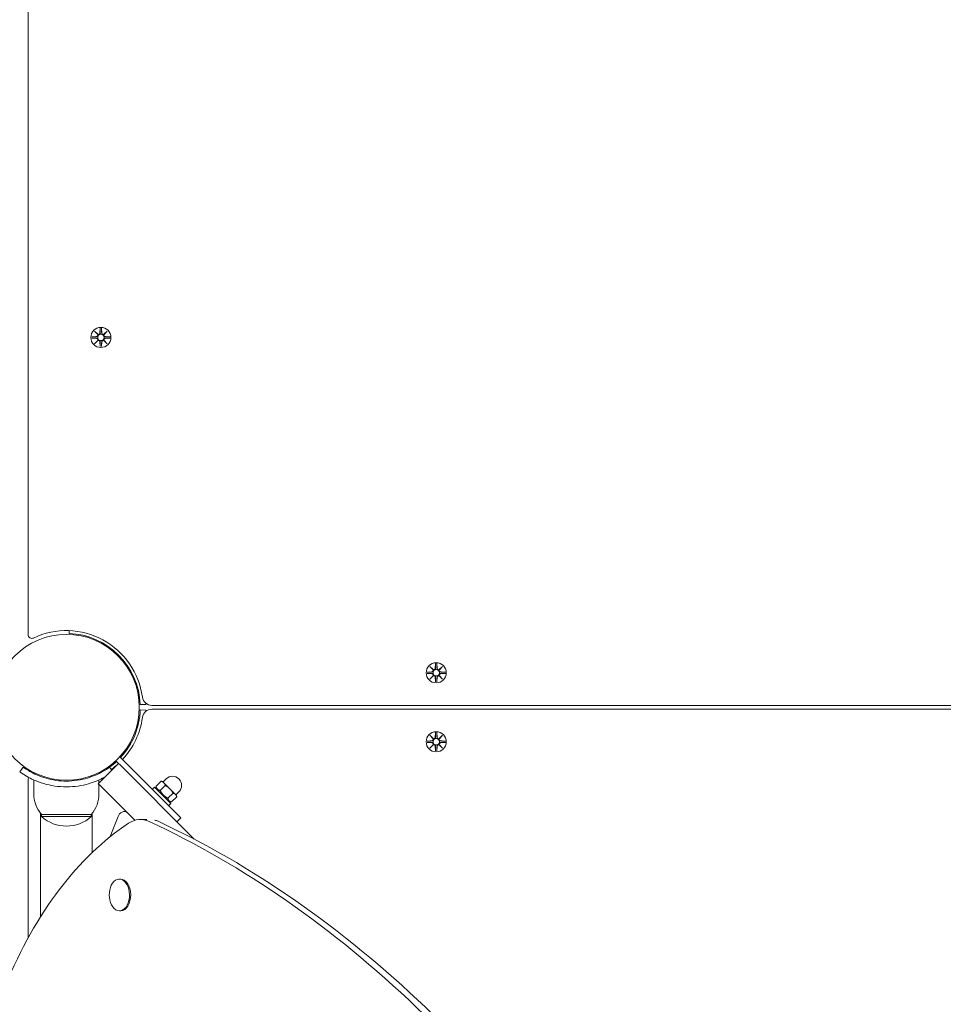
# Model space of a CAD drawing. Units: millimetres. Extents: x 365 to 23179, y 145 to 28190.
# Drawn here: x 13906 to 14388, y 7808 to 8322 of the extents above; entities that cross this region are included whole.
import ezdxf

# ---------------------------------------------------------------- set-up
doc = ezdxf.new("R2010")
doc.units = ezdxf.units.MM
doc.layers.add('Urządzenia', color=2, linetype='Continuous', lineweight=15)
doc.layers.add('wymiary 100', color=5, linetype='Continuous')
doc.layers.add('wymiary 100 strefy', color=5, linetype='Continuous')
doc.styles.get("Standard").update_dxf_attribs({"font": 'arial.ttf'})
doc.dimstyles.new('FK_rzuty 100_m$0', dxfattribs={"dimscale": 100, "dimtxt": 2.5, "dimasz": 2.5, "dimexe": 1.25, "dimexo": 0.625, "dimtad": 1, "dimlfac": 0.001, "dimrnd": 0.01, "dimzin": 1, "dimdsep": 46, "dimtxsty": 'Standard', "dimblk": 'OBLIQUE', "dimblk1": 'ARCHTICK', "dimblk2": 'OBLIQUE', "dimcen": 2.5, "dimadec": 0, "dimazin": 0, "dimtfac": 1, "dimtmove": 0, "dimatfit": 3, "dimfxl": 1, "dimarcsym": 0})
doc.dimstyles.new('FK_rzuty 100_STREFY', dxfattribs={"dimscale": 100, "dimtxt": 4, "dimasz": 2.5, "dimexe": 1.25, "dimexo": 0.625, "dimgap": 1, "dimtad": 1, "dimdec": 1, "dimlfac": 0.001, "dimrnd": 0.01, "dimzin": 1, "dimdsep": 46, "dimtxsty": 'Standard', "dimblk": 'OBLIQUE', "dimcen": 2.5, "dimadec": 0, "dimazin": 0, "dimtfac": 1, "dimtdec": 1, "dimtmove": 0, "dimatfit": 3, "dimfxl": 1, "dimarcsym": 0})

# ---------------------------------------------------------------- blocks, each defined once
blk = doc.blocks.new('_Oblique')
at = {"color": 0, "linetype": 'ByBlock', "lineweight": -2}
blk.add_line((-0.5, -0.5), (0.5, 0.5), dxfattribs=at)
blk = doc.blocks.new('*D8')
at = {"layer": 'Defpoints', "color": 0, "transparency": 16777216}
for p in [(17534.55, 10369.5), (4626.21, 8123.05), (17534.55, 1871.13)]:
    blk.add_point(p, dxfattribs=at)
at = {"layer": 'wymiary 100', "color": 0, "linetype": 'ByBlock', "lineweight": -2, "transparency": 16777216}
for p, q in [((17534.55, 10307), (17534.55, 1746.13)), ((4626.21, 8060.55), (4626.21, 1746.13)), ((4626.21, 1871.13), (17534.55, 1871.13))]:
    blk.add_line(p, q, dxfattribs=at)
at = {"layer": 'wymiary 100', "color": 0, "lineweight": -2, "transparency": 16777216, "xscale": 250, "yscale": 250, "zscale": 250, "rotation": 180}
blk.add_blockref('_Oblique', (4626.21, 1871.13), dxfattribs=at)
at = {"layer": 'wymiary 100', "color": 0, "lineweight": -2, "transparency": 16777216, "xscale": 250, "yscale": 250, "zscale": 250}
blk.add_blockref('_Oblique', (17534.55, 1871.13), dxfattribs=at)
at = {"layer": 'wymiary 100', "color": 0, "transparency": 16777216, "insert": (11080.38, 2061.27), "char_height": 250, "attachment_point": 5}
blk.add_mtext('12.91', dxfattribs=at)
blk = doc.blocks.new('_ArchTick')
at = {"color": 0, "linetype": 'ByBlock', "const_width": 0.15}
blk.add_lwpolyline([(-0.5, -0.5), (0.5, 0.5)], dxfattribs=at)
blk = doc.blocks.new('*D9')
at = {"layer": 'Defpoints', "color": 0, "transparency": 16777216}
for p in [(13124.36, 14919.55), (11680.35, 4359.31), (19971.29, 4359.31)]:
    blk.add_point(p, dxfattribs=at)
at = {"layer": 'wymiary 100', "color": 0, "linetype": 'ByBlock', "lineweight": -2, "transparency": 16777216}
for p, q in [((13186.86, 14919.55), (20096.29, 14919.55)), ((19971.29, 14919.55), (19971.29, 4359.31)), ((11742.85, 4359.31), (20096.29, 4359.31))]:
    blk.add_line(p, q, dxfattribs=at)
at = {"layer": 'wymiary 100', "color": 0, "lineweight": -2, "transparency": 16777216, "xscale": 250, "yscale": 250, "zscale": 250}
for p, rotation in [((19971.29, 14919.55), 90), ((19971.29, 4359.31), 270)]:
    blk.add_blockref('_Oblique', p, dxfattribs=dict(at, rotation=rotation))
at = {"layer": 'wymiary 100', "color": 0, "transparency": 16777216, "insert": (19781.15, 9639.43), "char_height": 250, "attachment_point": 5, "rotation": 90}
blk.add_mtext('10.56', dxfattribs=at)
blk = doc.blocks.new('*D10')
at = {"layer": 'Defpoints', "color": 0, "transparency": 16777216}
for p in [(19034.55, 11019.5), (2754.38, 8366.05), (19034.55, 1006.13)]:
    blk.add_point(p, dxfattribs=at)
at = {"layer": 'wymiary 100 strefy', "color": 0, "lineweight": -2, "transparency": 16777216}
for p, q in [((19034.55, 10957), (19034.55, 881.13)), ((2754.38, 8303.55), (2754.38, 881.13)), ((2754.38, 1006.13), (19034.55, 1006.13))]:
    blk.add_line(p, q, dxfattribs=at)
at = {"layer": 'wymiary 100 strefy', "color": 0, "lineweight": -2, "transparency": 16777216, "xscale": 200, "yscale": 200, "zscale": 200, "rotation": 180}
blk.add_blockref('_Oblique', (2754.38, 1006.13), dxfattribs=at)
at = {"layer": 'wymiary 100 strefy', "color": 0, "lineweight": -2, "transparency": 16777216, "xscale": 200, "yscale": 200, "zscale": 200}
blk.add_blockref('_Oblique', (19034.55, 1006.13), dxfattribs=at)
at = {"layer": 'wymiary 100 strefy', "color": 0, "transparency": 16777216, "insert": (10894.46, 1259.41), "char_height": 300, "attachment_point": 5}
blk.add_mtext('16.30 m', dxfattribs=at)
blk = doc.blocks.new('*D11')
at = {"layer": 'Defpoints', "color": 0, "transparency": 16777216}
for p in [(14333.36, 16419.55), (20829.39, 16419.55), (11680.36, 2859.31)]:
    blk.add_point(p, dxfattribs=at)
at = {"layer": 'wymiary 100 strefy', "color": 0, "lineweight": -2, "transparency": 16777216}
for p, q in [((14395.86, 16419.55), (20954.39, 16419.55)), ((20829.39, 2859.31), (20829.39, 16419.55)), ((11742.86, 2859.31), (20954.39, 2859.31))]:
    blk.add_line(p, q, dxfattribs=at)
at = {"layer": 'wymiary 100 strefy', "color": 0, "lineweight": -2, "transparency": 16777216, "xscale": 200, "yscale": 200, "zscale": 200}
for p, rotation in [((20829.39, 16419.55), 90), ((20829.39, 2859.31), 270)]:
    blk.add_blockref('_Oblique', p, dxfattribs=dict(at, rotation=rotation))
at = {"layer": 'wymiary 100 strefy', "color": 0, "transparency": 16777216, "insert": (20576.12, 9639.43), "char_height": 300, "attachment_point": 5, "rotation": 90}
blk.add_mtext('13.60 m', dxfattribs=at)

msp = doc.modelspace()

# ---------------------------------------------------------------- linework, layer by layer
at = {"layer": 'Urządzenia'}
for p, q in [((13910.355, 8731.553), (13910.355, 8001.447)), ((13944.997, 8159.859), (13946.824, 8158.132)), ((13944.997, 8159.859), (13946.632, 8158.224)), ((13946.723, 8158.032), (13944.997, 8159.859)), ((13947.987, 8161.262), (13947.871, 8158.825)), ((13948.724, 8161.262), (13948.84, 8158.825)), ((13949.887, 8158.132), (13951.714, 8159.859)), ((13951.714, 8159.859), (13949.988, 8158.032)), ((13951.714, 8159.859), (13950.079, 8158.224)), ((13943.593, 8156.869), (13946.03, 8156.985)), ((13943.593, 8156.131), (13946.03, 8156.015)), ((13944.997, 8153.141), (13946.723, 8154.968)), ((13946.824, 8154.867), (13944.997, 8153.141)), ((13944.997, 8153.141), (13946.632, 8154.776)), ((13946.632, 8158.224), (13946.801, 8158.054)), ((13946.632, 8154.776), (13946.801, 8154.946)), ((13951.714, 8153.141), (13949.887, 8154.867)), ((13950.079, 8158.224), (13949.909, 8158.054)), ((13950.079, 8154.776), (13949.909, 8154.946)), ((13949.988, 8154.968), (13951.714, 8153.141)), ((13951.714, 8153.141), (13950.079, 8154.776)), ((13953.117, 8156.869), (13950.68, 8156.985)), ((13953.117, 8156.131), (13950.68, 8156.015)), ((13947.987, 8151.738), (13947.871, 8154.175)), ((13948.724, 8151.738), (13948.84, 8154.175)), ((13931.756, 8002.024), (13931.808, 8003.473)), ((14122.987, 7986.262), (14122.871, 7983.825)), ((14123.724, 7986.262), (14123.84, 7983.825)), ((14118.593, 7981.869), (14121.03, 7981.985)), ((14118.593, 7981.131), (14121.03, 7981.015)), ((14119.997, 7984.859), (14121.824, 7983.132)), ((14119.997, 7984.859), (14121.632, 7983.224)), ((14121.723, 7983.032), (14119.997, 7984.859)), ((14119.997, 7978.141), (14121.723, 7979.968)), ((14121.632, 7983.224), (14121.801, 7983.054)), ((14121.632, 7979.776), (14121.801, 7979.946)), ((14124.887, 7983.132), (14126.714, 7984.859)), ((14125.079, 7983.224), (14124.909, 7983.054)), ((14125.079, 7979.776), (14124.909, 7979.946)), ((14126.714, 7984.859), (14124.988, 7983.032)), ((14124.988, 7979.968), (14126.714, 7978.141)), ((14126.714, 7984.859), (14125.079, 7983.224)), ((14128.117, 7981.869), (14125.68, 7981.985)), ((14128.117, 7981.131), (14125.68, 7981.015)), ((14121.824, 7979.867), (14119.997, 7978.141)), ((14119.997, 7978.141), (14121.632, 7979.776)), ((14122.987, 7976.738), (14122.871, 7979.175)), ((14123.724, 7976.738), (14123.84, 7979.175)), ((14126.714, 7978.141), (14124.887, 7979.867)), ((14126.714, 7978.141), (14125.079, 7979.776)), ((13971.878, 7965.009), (13968.88, 7964.9)), ((13974.954, 7964.5), (14691.757, 7964.5)), ((13968.88, 7962.1), (13971.878, 7961.991)), ((14691.757, 7962.5), (13974.954, 7962.5)), ((14122.987, 7950.262), (14122.871, 7947.825)), ((14123.724, 7950.262), (14123.84, 7947.825)), ((14118.593, 7945.869), (14121.03, 7945.985)), ((14118.593, 7945.131), (14121.03, 7945.015)), ((14119.997, 7948.859), (14121.824, 7947.132)), ((14119.997, 7948.859), (14121.632, 7947.224)), ((14121.723, 7947.032), (14119.997, 7948.859)), ((14119.997, 7942.141), (14121.723, 7943.968)), ((14121.632, 7947.224), (14121.801, 7947.054)), ((14121.632, 7943.776), (14121.801, 7943.946)), ((14124.887, 7947.132), (14126.714, 7948.859)), ((14125.079, 7947.224), (14124.909, 7947.054)), ((14125.079, 7943.776), (14124.909, 7943.946)), ((14126.714, 7948.859), (14124.988, 7947.032)), ((14124.988, 7943.968), (14126.714, 7942.141)), ((14126.714, 7948.859), (14125.079, 7947.224)), ((14128.117, 7945.869), (14125.68, 7945.985)), ((14128.117, 7945.131), (14125.68, 7945.015)), ((14121.824, 7943.867), (14119.997, 7942.141)), ((14119.997, 7942.141), (14121.632, 7943.776)), ((14122.987, 7940.738), (14122.871, 7943.175)), ((14123.724, 7940.738), (14123.84, 7943.175)), ((14126.714, 7942.141), (14124.887, 7943.867)), ((14126.714, 7942.141), (14125.079, 7943.776)), ((13957.579, 7934.155), (13946.972, 7923.548)), ((13956.179, 7935.555), (13957.579, 7934.155)), ((13958.353, 7933.381), (13957.579, 7934.155)), ((13958.3, 7937.676), (13990.141, 7905.835)), ((13907.824, 7932.22), (13906.071, 7929.785)), ((13952.886, 7932.22), (13954.041, 7930.617)), ((13958.353, 7933.381), (13997.078, 7894.655)), ((13910.355, 7925.553), (13910.355, 7843.008)), ((13913.355, 7918.5), (13913.355, 7925.587)), ((13946.972, 7923.548), (13947.746, 7922.774)), ((13947.355, 7923.931), (13947.355, 7925.587)), ((13977.091, 7922.229), (13979.771, 7924.908)), ((13980.631, 7924.68), (13979.897, 7924.876)), ((13981.171, 7924.139), (13980.631, 7924.68)), ((13980.807, 7924.503), (13982.398, 7926.094)), ((13984.295, 7921.015), (13981.171, 7924.139)), ((13947.355, 7918.5), (13947.355, 7923.165)), ((13966.004, 7904.517), (13947.746, 7922.774)), ((13975.257, 7920.72), (13976.388, 7921.851)), ((13976.388, 7921.851), (13984.873, 7913.366)), ((13977.484, 7920.755), (13977.123, 7922.102)), ((13979.26, 7920.06), (13981.94, 7922.739)), ((13983.34, 7915.98), (13986.02, 7918.659)), ((13987.291, 7918.02), (13984.295, 7921.015)), ((13987.525, 7917.785), (13989.116, 7919.376)), ((13983.742, 7912.235), (13984.873, 7913.366)), ((13983.777, 7914.462), (13985.124, 7914.101)), ((13985.251, 7914.069), (13987.93, 7916.749)), ((13987.702, 7917.609), (13987.291, 7918.02)), ((13987.702, 7917.609), (13987.898, 7916.875)), ((13916.855, 7908.126), (13916.855, 7854.069)), ((13916.905, 7908.06), (13916.905, 7854.148)), ((13943.805, 7887.649), (13943.805, 7908.06)), ((13943.855, 7908.126), (13943.855, 7887.697)), ((13943.355, 7907.5), (13917.355, 7907.5)), ((13917.355, 7907.5), (13917.355, 7906.5)), ((13917.355, 7906.5), (13943.355, 7906.5)), ((13943.355, 7907.5), (13943.355, 7906.5)), ((13957.309, 7906.536), (13953.254, 7895.987)), ((13972.285, 7905.007), (13968.835, 7904.957)), ((13990.141, 7905.835), (13988.02, 7903.714)), ((13957.895, 7873.846), (13958.497, 7873.855)), ((13958.139, 7857.298), (13958.74, 7857.307))]:
    msp.add_line(p, q, dxfattribs=at)
for centre, radius in [((13948.355, 8156.5), 5.25), ((13948.355, 8156.5), 1.676), ((13930.355, 7963.5), 38.05), ((14123.355, 7981.5), 5.25), ((14123.355, 7981.5), 1.676), ((14123.355, 7945.5), 5.25), ((14123.355, 7945.5), 1.676)]:
    msp.add_circle(centre, radius, dxfattribs=at)
for centre, radius, start, end in [((13945.993, 8157.762), 0.778, 272.72654, 20.30313), ((13945.993, 8155.238), 0.778, 339.69687, 87.27346), ((13947.093, 8158.862), 0.778, 249.69687, 357.27346), ((13947.093, 8154.138), 0.778, 2.72654, 110.30313), ((13949.617, 8158.862), 0.778, 182.72654, 290.30313), ((13949.617, 8154.138), 0.778, 69.69687, 177.27346), ((13950.717, 8157.762), 0.778, 159.69687, 267.27346), ((13950.717, 8155.238), 0.778, 92.72654, 200.30313), ((13912.355, 8001.447), 2, 180, 295.37693), ((13930.355, 7963.5), 40, 7.66226, 115.37693), ((13930.355, 7963.5), 38.55, 2.08181, 87.91819), ((14120.993, 7982.762), 0.778, 272.72654, 20.30313), ((14120.993, 7980.238), 0.778, 339.69687, 87.27346), ((14122.093, 7983.862), 0.778, 249.69687, 357.27346), ((14122.093, 7979.138), 0.778, 2.72654, 110.30313), ((14124.617, 7983.862), 0.778, 182.72654, 290.30313), ((14124.617, 7979.138), 0.778, 69.69687, 177.27346), ((14125.717, 7982.762), 0.778, 159.69687, 267.27346), ((14125.717, 7980.238), 0.778, 92.72654, 200.30313), ((13974.954, 7969.5), 5, 187.66226, 270), ((13930.355, 7963.5), 41.55, 2.08181, 2.86545), ((13930.355, 7963.5), 38.55, 317.22997, 357.91819), ((13974.954, 7957.5), 5, 90, 172.33774), ((13930.355, 7963.5), 41.55, 357.13455, 357.91819), ((13930.355, 7963.5), 40, 317.1491, 352.33774), ((14120.993, 7946.762), 0.778, 272.72654, 20.30313), ((14120.993, 7944.238), 0.778, 339.69687, 87.27346), ((14122.093, 7947.862), 0.778, 249.69687, 357.27346), ((14124.617, 7947.862), 0.778, 182.72654, 290.30313), ((14125.717, 7946.762), 0.778, 159.69687, 267.27346), ((14125.717, 7944.238), 0.778, 92.72654, 200.30313), ((14122.093, 7943.138), 0.778, 2.72654, 110.30313), ((14124.617, 7943.138), 0.778, 69.69687, 177.27346), ((13930.355, 7963.5), 38.55, 305.76516, 312.77003), ((13930.355, 7963.5), 40, 305.76516, 312.8509), ((13912.355, 7925.553), 2, 140.28728, 180), ((13985.757, 7922.735), 4.75, 315, 135), ((13930.48, 7918.5), 17.125, 180, 219.96621), ((13930.23, 7918.5), 17.125, 320.03379, 0), ((13930.355, 7920.9), 19.4, 227.92498, 312.07502), ((13965.327, 7865.68), 12.6, 169.38756, 192.30047)]:
    msp.add_arc(centre, radius, start, end, dxfattribs=at)
for centre, major_axis, ratio, start_param, end_param in [((13947.022, 8158.786), (0.471, 0.498), 0.9884519, 3.293586, 3.6085399), ((13946.069, 8157.833), (0.498, 0.471), 0.9884519, 5.816238, 6.131192), ((13946.069, 8155.167), (-0.498, 0.471), 0.9884519, 3.293586, 3.6085399), ((13947.022, 8154.213), (-0.471, 0.498), 0.9884519, 5.816238, 6.131192), ((13949.688, 8158.786), (0.471, -0.498), 0.9884519, 5.816238, 6.131192), ((13949.688, 8154.213), (-0.471, -0.498), 0.9884519, 3.293586, 3.6085399), ((13950.642, 8157.833), (0.498, -0.471), 0.9884519, 3.293586, 3.6085399), ((13950.642, 8155.167), (-0.498, -0.471), 0.9884519, 5.816238, 6.131192), ((14122.022, 7983.786), (0.471, 0.498), 0.9884519, 3.293586, 3.6085399), ((14121.069, 7982.833), (0.498, 0.471), 0.9884519, 5.816238, 6.131192), ((14121.069, 7980.167), (-0.498, 0.471), 0.9884519, 3.293586, 3.6085399), ((14124.688, 7983.786), (0.471, -0.498), 0.9884519, 5.816238, 6.131192), ((14125.642, 7982.833), (0.498, -0.471), 0.9884519, 3.293586, 3.6085399), ((14125.642, 7980.167), (-0.498, -0.471), 0.9884519, 5.816238, 6.131192), ((14122.022, 7979.213), (-0.471, 0.498), 0.9884519, 5.816238, 6.131192), ((14124.688, 7979.213), (-0.471, -0.498), 0.9884519, 3.293586, 3.6085399), ((14122.022, 7947.786), (0.471, 0.498), 0.9884519, 3.293586, 3.6085399), ((14121.069, 7946.833), (0.498, 0.471), 0.9884519, 5.816238, 6.131192), ((14121.069, 7944.167), (-0.498, 0.471), 0.9884519, 3.293586, 3.6085399), ((14124.688, 7947.786), (0.471, -0.498), 0.9884519, 5.816238, 6.131192), ((14125.642, 7946.833), (0.498, -0.471), 0.9884519, 3.293586, 3.6085399), ((14125.642, 7944.167), (-0.498, -0.471), 0.9884519, 5.816238, 6.131192), ((14122.022, 7943.213), (-0.471, 0.498), 0.9884519, 5.816238, 6.131192), ((14124.688, 7943.213), (-0.471, -0.498), 0.9884519, 3.293586, 3.6085399), ((13959.629, 7906.649), (2.121, 2.121), 0.6351441, 0, 2.1816616), ((14021.228, 7693.224), (-3.355, 227.705), 0.6387164, 0.3903226, 0.979219), ((13969.203, 7879.959), (-0.368, 24.997), 0.6387164, 5.9841376, 6.6735079), ((13814.685, 7029.338), (-13.444, 912.55), 0.6387164, 5.461573, 5.9841376), ((13973.82, 7880.027), (-0.368, 24.997), 0.6387164, 5.9841376, 6.0937034), ((13819.302, 7029.406), (-13.444, 912.55), 0.6387164, 5.461573, 5.9841376), ((13958.017, 7865.572), (-0.122, 8.274), 0.6387164, 1.8780428, 7.5467352), ((13958.619, 7865.581), (-0.122, 8.274), 0.6387164, 3.1415927, 6.2831853), ((14858.328, 7577.25), (22.4, -1520.495), 0.6387164, 4.5503144, 4.9079029)]:
    msp.add_ellipse(centre, major_axis=major_axis, ratio=ratio, start_param=start_param, end_param=end_param, dxfattribs=at)
for points, weights in [([(13947.985, 8161.211), (13947.96, 8159.615), (13947.947, 8158.821)], [1.0013490209, 1.09697588554, 1.06380331295]), ([(13948.764, 8158.821), (13948.751, 8159.615), (13948.726, 8161.211)], [1.06380331295, 1.09697588554, 1.0013490209]), ([(13946.034, 8156.909), (13945.24, 8156.896), (13943.644, 8156.87)], [1.06380331295, 1.09697588554, 1.0013490209]), ([(13943.644, 8156.13), (13945.24, 8156.104), (13946.034, 8156.091)], [1.0013490209, 1.09697588554, 1.06380331295]), ([(13953.066, 8156.87), (13951.47, 8156.896), (13950.677, 8156.909)], [1.0013490209, 1.09697588554, 1.06380331295]), ([(13950.677, 8156.091), (13951.47, 8156.104), (13953.066, 8156.13)], [1.06380331295, 1.09697588554, 1.0013490209]), ([(13947.947, 8154.179), (13947.96, 8153.385), (13947.985, 8151.789)], [1.06380331295, 1.09697588554, 1.0013490209]), ([(13948.726, 8151.789), (13948.751, 8153.385), (13948.764, 8154.179)], [1.0013490209, 1.09697588554, 1.06380331295]), ([(14122.985, 7986.211), (14122.96, 7984.615), (14122.947, 7983.821)], [1.0013490209, 1.09697588554, 1.06380331295]), ([(14123.764, 7983.821), (14123.751, 7984.615), (14123.726, 7986.211)], [1.06380331295, 1.09697588554, 1.0013490209]), ([(14121.034, 7981.909), (14120.24, 7981.896), (14118.644, 7981.87)], [1.06380331295, 1.09697588554, 1.0013490209]), ([(14118.644, 7981.13), (14120.24, 7981.104), (14121.034, 7981.091)], [1.0013490209, 1.09697588554, 1.06380331295]), ([(14128.066, 7981.87), (14126.47, 7981.896), (14125.677, 7981.909)], [1.0013490209, 1.09697588554, 1.06380331295]), ([(14125.677, 7981.091), (14126.47, 7981.104), (14128.066, 7981.13)], [1.06380331295, 1.09697588554, 1.0013490209]), ([(14122.947, 7979.179), (14122.96, 7978.385), (14122.985, 7976.789)], [1.06380331295, 1.09697588554, 1.0013490209]), ([(14123.726, 7976.789), (14123.751, 7978.385), (14123.764, 7979.179)], [1.0013490209, 1.09697588554, 1.06380331295]), ([(14122.985, 7950.211), (14122.96, 7948.615), (14122.947, 7947.821)], [1.0013490209, 1.09697588554, 1.06380331295]), ([(14123.764, 7947.821), (14123.751, 7948.615), (14123.726, 7950.211)], [1.06380331295, 1.09697588554, 1.0013490209]), ([(14121.034, 7945.909), (14120.24, 7945.896), (14118.644, 7945.87)], [1.06380331295, 1.09697588554, 1.0013490209]), ([(14118.644, 7945.13), (14120.24, 7945.104), (14121.034, 7945.091)], [1.0013490209, 1.09697588554, 1.06380331295]), ([(14128.066, 7945.87), (14126.47, 7945.896), (14125.677, 7945.909)], [1.0013490209, 1.09697588554, 1.06380331295]), ([(14125.677, 7945.091), (14126.47, 7945.104), (14128.066, 7945.13)], [1.06380331295, 1.09697588554, 1.0013490209]), ([(14122.947, 7943.179), (14122.96, 7942.385), (14122.985, 7940.789)], [1.06380331295, 1.09697588554, 1.0013490209]), ([(14123.726, 7940.789), (14123.751, 7942.385), (14123.764, 7943.179)], [1.0013490209, 1.09697588554, 1.06380331295]), ([(13979.771, 7924.908), (13979.835, 7924.893), (13979.897, 7924.876)], [1, 1.00286106908, 1.00529079847]), ([(13981.171, 7924.139), (13980.668, 7924.643), (13979.771, 7924.908)], [1, 1.0379548493, 1]), ([(13981.94, 7922.739), (13981.674, 7923.636), (13981.171, 7924.139)], [1, 1.0379548493, 1]), ([(13977.123, 7922.102), (13977.107, 7922.164), (13977.091, 7922.229)], [1.01085586221, 1.00563304476, 1]), ([(13977.091, 7922.229), (13977.587, 7920.555), (13979.26, 7920.06)], [1, 1.15470053838, 1]), ([(13979.26, 7920.06), (13980.711, 7917.43), (13983.34, 7915.98)], [1, 1.15470053838, 1]), ([(13984.295, 7921.015), (13983.349, 7921.962), (13981.94, 7922.739)], [1, 1.0379548493, 1]), ([(13986.02, 7918.659), (13985.242, 7920.068), (13984.295, 7921.015)], [1, 1.0379548493, 1]), ([(13987.291, 7918.02), (13986.847, 7918.463), (13986.02, 7918.659)], [1, 1.0379548493, 1]), ([(13983.34, 7915.98), (13983.706, 7914.435), (13985.251, 7914.069)], [1, 1.15470053838, 1]), ([(13987.93, 7916.749), (13987.734, 7917.576), (13987.291, 7918.02)], [1, 1.0379548493, 1])]:
    msp.add_rational_spline(points, weights, degree=2, dxfattribs=at)
for points in [[(13947.985, 8161.211), (13947.985, 8161.227), (13947.986, 8161.246), (13947.987, 8161.262)], [(13948.724, 8161.262), (13948.725, 8161.246), (13948.725, 8161.227), (13948.726, 8161.211)], [(13943.593, 8156.869), (13943.61, 8156.869), (13943.629, 8156.87), (13943.644, 8156.87)], [(13943.644, 8156.13), (13943.629, 8156.13), (13943.61, 8156.13), (13943.593, 8156.131)], [(13953.066, 8156.87), (13953.082, 8156.87), (13953.101, 8156.869), (13953.117, 8156.869)], [(13953.117, 8156.131), (13953.101, 8156.13), (13953.082, 8156.13), (13953.066, 8156.13)], [(13947.987, 8151.738), (13947.986, 8151.754), (13947.985, 8151.773), (13947.985, 8151.789)], [(13948.726, 8151.789), (13948.725, 8151.773), (13948.725, 8151.754), (13948.724, 8151.738)], [(14122.985, 7986.211), (14122.985, 7986.227), (14122.986, 7986.246), (14122.987, 7986.262)], [(14123.724, 7986.262), (14123.725, 7986.246), (14123.725, 7986.227), (14123.726, 7986.211)], [(14118.593, 7981.869), (14118.61, 7981.869), (14118.629, 7981.87), (14118.644, 7981.87)], [(14118.644, 7981.13), (14118.629, 7981.13), (14118.61, 7981.13), (14118.593, 7981.131)], [(14128.066, 7981.87), (14128.082, 7981.87), (14128.101, 7981.869), (14128.117, 7981.869)], [(14128.117, 7981.131), (14128.101, 7981.13), (14128.082, 7981.13), (14128.066, 7981.13)], [(14122.987, 7976.738), (14122.986, 7976.754), (14122.985, 7976.773), (14122.985, 7976.789)], [(14123.726, 7976.789), (14123.725, 7976.773), (14123.725, 7976.754), (14123.724, 7976.738)], [(14122.985, 7950.211), (14122.985, 7950.227), (14122.986, 7950.246), (14122.987, 7950.262)], [(14123.724, 7950.262), (14123.725, 7950.246), (14123.725, 7950.227), (14123.726, 7950.211)], [(14118.593, 7945.869), (14118.61, 7945.869), (14118.629, 7945.87), (14118.644, 7945.87)], [(14118.644, 7945.13), (14118.629, 7945.13), (14118.61, 7945.13), (14118.593, 7945.131)], [(14128.066, 7945.87), (14128.082, 7945.87), (14128.101, 7945.869), (14128.117, 7945.869)], [(14128.117, 7945.131), (14128.101, 7945.13), (14128.082, 7945.13), (14128.066, 7945.13)], [(14122.987, 7940.738), (14122.986, 7940.754), (14122.985, 7940.773), (14122.985, 7940.789)], [(14123.726, 7940.789), (14123.725, 7940.773), (14123.725, 7940.754), (14123.724, 7940.738)]]:
    msp.add_open_spline(points, degree=3, dxfattribs=at)
for points, knots in [([(13946.801, 8158.054), (13946.828, 8157.987), (13946.845, 8157.918), (13946.864, 8157.771), (13946.863, 8157.683), (13946.832, 8157.509), (13946.801, 8157.424), (13946.723, 8157.278), (13946.669, 8157.205), (13946.543, 8157.083), (13946.47, 8157.033), (13946.321, 8156.959), (13946.232, 8156.93), (13946.106, 8156.912), (13946.07, 8156.909), (13946.034, 8156.909)], [0.35132318, 0.35132318, 0.35132318, 0.35132318, 0.3724042, 0.3724042, 0.39734458, 0.39734458, 0.42228496, 0.42228496, 0.44722534, 0.44722534, 0.47216572, 0.47216572, 0.49895846, 0.49895846, 0.50970688, 0.50970688, 0.50970688, 0.50970688]), ([(13946.034, 8156.091), (13946.07, 8156.091), (13946.106, 8156.088), (13946.232, 8156.069), (13946.321, 8156.041), (13946.47, 8155.967), (13946.543, 8155.917), (13946.669, 8155.794), (13946.723, 8155.722), (13946.801, 8155.575), (13946.832, 8155.491), (13946.863, 8155.317), (13946.864, 8155.229), (13946.845, 8155.082), (13946.828, 8155.012), (13946.801, 8154.946)], [0.33486304, 0.33486304, 0.33486304, 0.33486304, 0.34561146, 0.34561146, 0.3724042, 0.3724042, 0.39734458, 0.39734458, 0.42228496, 0.42228496, 0.44722534, 0.44722534, 0.47216572, 0.47216572, 0.49324674, 0.49324674, 0.49324674, 0.49324674]), ([(13947.947, 8158.821), (13947.946, 8158.785), (13947.943, 8158.749), (13947.925, 8158.623), (13947.896, 8158.534), (13947.822, 8158.386), (13947.772, 8158.313), (13947.65, 8158.186), (13947.578, 8158.132), (13947.431, 8158.054), (13947.346, 8158.024), (13947.173, 8157.992), (13947.084, 8157.991), (13946.938, 8158.01), (13946.868, 8158.028), (13946.801, 8158.054)], [0.33486304, 0.33486304, 0.33486304, 0.33486304, 0.34561146, 0.34561146, 0.3724042, 0.3724042, 0.39734458, 0.39734458, 0.42228496, 0.42228496, 0.44722534, 0.44722534, 0.47216572, 0.47216572, 0.49324674, 0.49324674, 0.49324674, 0.49324674]), ([(13946.801, 8154.946), (13946.868, 8154.972), (13946.938, 8154.99), (13947.084, 8155.008), (13947.173, 8155.007), (13947.346, 8154.976), (13947.431, 8154.946), (13947.578, 8154.868), (13947.65, 8154.814), (13947.772, 8154.687), (13947.822, 8154.614), (13947.896, 8154.465), (13947.925, 8154.377), (13947.943, 8154.251), (13947.946, 8154.214), (13947.947, 8154.179)], [0.35132318, 0.35132318, 0.35132318, 0.35132318, 0.3724042, 0.3724042, 0.39734458, 0.39734458, 0.42228496, 0.42228496, 0.44722534, 0.44722534, 0.47216572, 0.47216572, 0.49895846, 0.49895846, 0.50970688, 0.50970688, 0.50970688, 0.50970688]), ([(13949.909, 8158.054), (13949.843, 8158.028), (13949.773, 8158.01), (13949.626, 8157.991), (13949.538, 8157.992), (13949.365, 8158.024), (13949.28, 8158.054), (13949.133, 8158.132), (13949.061, 8158.186), (13948.939, 8158.313), (13948.889, 8158.386), (13948.814, 8158.534), (13948.786, 8158.623), (13948.768, 8158.749), (13948.765, 8158.785), (13948.764, 8158.821)], [0.35132318, 0.35132318, 0.35132318, 0.35132318, 0.3724042, 0.3724042, 0.39734458, 0.39734458, 0.42228496, 0.42228496, 0.44722534, 0.44722534, 0.47216572, 0.47216572, 0.49895846, 0.49895846, 0.50970688, 0.50970688, 0.50970688, 0.50970688]), ([(13948.764, 8154.179), (13948.765, 8154.214), (13948.768, 8154.251), (13948.786, 8154.377), (13948.814, 8154.465), (13948.889, 8154.614), (13948.939, 8154.687), (13949.061, 8154.814), (13949.133, 8154.868), (13949.28, 8154.946), (13949.365, 8154.976), (13949.538, 8155.007), (13949.626, 8155.008), (13949.773, 8154.99), (13949.843, 8154.972), (13949.909, 8154.946)], [0.33486304, 0.33486304, 0.33486304, 0.33486304, 0.34561146, 0.34561146, 0.3724042, 0.3724042, 0.39734458, 0.39734458, 0.42228496, 0.42228496, 0.44722534, 0.44722534, 0.47216572, 0.47216572, 0.49324674, 0.49324674, 0.49324674, 0.49324674]), ([(13950.677, 8156.909), (13950.641, 8156.909), (13950.604, 8156.912), (13950.478, 8156.93), (13950.39, 8156.959), (13950.241, 8157.033), (13950.168, 8157.083), (13950.041, 8157.205), (13949.988, 8157.278), (13949.909, 8157.424), (13949.879, 8157.509), (13949.848, 8157.683), (13949.847, 8157.771), (13949.866, 8157.918), (13949.883, 8157.987), (13949.909, 8158.054)], [0.33486304, 0.33486304, 0.33486304, 0.33486304, 0.34561146, 0.34561146, 0.3724042, 0.3724042, 0.39734458, 0.39734458, 0.42228496, 0.42228496, 0.44722534, 0.44722534, 0.47216572, 0.47216572, 0.49324674, 0.49324674, 0.49324674, 0.49324674]), ([(13949.909, 8154.946), (13949.883, 8155.012), (13949.866, 8155.082), (13949.847, 8155.229), (13949.848, 8155.317), (13949.879, 8155.491), (13949.909, 8155.575), (13949.988, 8155.722), (13950.041, 8155.794), (13950.168, 8155.917), (13950.241, 8155.967), (13950.39, 8156.041), (13950.478, 8156.069), (13950.604, 8156.088), (13950.641, 8156.091), (13950.677, 8156.091)], [0.35132318, 0.35132318, 0.35132318, 0.35132318, 0.3724042, 0.3724042, 0.39734458, 0.39734458, 0.42228496, 0.42228496, 0.44722534, 0.44722534, 0.47216572, 0.47216572, 0.49895846, 0.49895846, 0.50970688, 0.50970688, 0.50970688, 0.50970688]), ([(14121.801, 7983.054), (14121.828, 7982.987), (14121.845, 7982.918), (14121.864, 7982.771), (14121.863, 7982.683), (14121.832, 7982.509), (14121.801, 7982.424), (14121.723, 7982.278), (14121.669, 7982.205), (14121.543, 7982.083), (14121.47, 7982.033), (14121.321, 7981.959), (14121.232, 7981.93), (14121.106, 7981.912), (14121.07, 7981.909), (14121.034, 7981.909)], [0.35132318, 0.35132318, 0.35132318, 0.35132318, 0.3724042, 0.3724042, 0.39734458, 0.39734458, 0.42228496, 0.42228496, 0.44722534, 0.44722534, 0.47216572, 0.47216572, 0.49895846, 0.49895846, 0.50970688, 0.50970688, 0.50970688, 0.50970688]), ([(14121.034, 7981.091), (14121.07, 7981.091), (14121.106, 7981.088), (14121.232, 7981.069), (14121.321, 7981.041), (14121.47, 7980.967), (14121.543, 7980.917), (14121.669, 7980.794), (14121.723, 7980.722), (14121.801, 7980.575), (14121.832, 7980.491), (14121.863, 7980.317), (14121.864, 7980.229), (14121.845, 7980.082), (14121.828, 7980.012), (14121.801, 7979.946)], [0.33486304, 0.33486304, 0.33486304, 0.33486304, 0.34561146, 0.34561146, 0.3724042, 0.3724042, 0.39734458, 0.39734458, 0.42228496, 0.42228496, 0.44722534, 0.44722534, 0.47216572, 0.47216572, 0.49324674, 0.49324674, 0.49324674, 0.49324674]), ([(14122.947, 7983.821), (14122.946, 7983.785), (14122.943, 7983.749), (14122.925, 7983.623), (14122.896, 7983.534), (14122.822, 7983.386), (14122.772, 7983.313), (14122.65, 7983.186), (14122.578, 7983.132), (14122.431, 7983.054), (14122.346, 7983.024), (14122.173, 7982.992), (14122.084, 7982.991), (14121.938, 7983.01), (14121.868, 7983.028), (14121.801, 7983.054)], [0.33486304, 0.33486304, 0.33486304, 0.33486304, 0.34561146, 0.34561146, 0.3724042, 0.3724042, 0.39734458, 0.39734458, 0.42228496, 0.42228496, 0.44722534, 0.44722534, 0.47216572, 0.47216572, 0.49324674, 0.49324674, 0.49324674, 0.49324674]), ([(14121.801, 7979.946), (14121.868, 7979.972), (14121.938, 7979.99), (14122.084, 7980.008), (14122.173, 7980.007), (14122.346, 7979.976), (14122.431, 7979.946), (14122.578, 7979.868), (14122.65, 7979.814), (14122.772, 7979.687), (14122.822, 7979.614), (14122.896, 7979.465), (14122.925, 7979.377), (14122.943, 7979.251), (14122.946, 7979.214), (14122.947, 7979.179)], [0.35132318, 0.35132318, 0.35132318, 0.35132318, 0.3724042, 0.3724042, 0.39734458, 0.39734458, 0.42228496, 0.42228496, 0.44722534, 0.44722534, 0.47216572, 0.47216572, 0.49895846, 0.49895846, 0.50970688, 0.50970688, 0.50970688, 0.50970688]), ([(14124.909, 7983.054), (14124.843, 7983.028), (14124.773, 7983.01), (14124.626, 7982.991), (14124.538, 7982.992), (14124.365, 7983.024), (14124.28, 7983.054), (14124.133, 7983.132), (14124.061, 7983.186), (14123.939, 7983.313), (14123.889, 7983.386), (14123.814, 7983.534), (14123.786, 7983.623), (14123.768, 7983.749), (14123.765, 7983.785), (14123.764, 7983.821)], [0.35132318, 0.35132318, 0.35132318, 0.35132318, 0.3724042, 0.3724042, 0.39734458, 0.39734458, 0.42228496, 0.42228496, 0.44722534, 0.44722534, 0.47216572, 0.47216572, 0.49895846, 0.49895846, 0.50970688, 0.50970688, 0.50970688, 0.50970688]), ([(14123.764, 7979.179), (14123.765, 7979.214), (14123.768, 7979.251), (14123.786, 7979.377), (14123.814, 7979.465), (14123.889, 7979.614), (14123.939, 7979.687), (14124.061, 7979.814), (14124.133, 7979.868), (14124.28, 7979.946), (14124.365, 7979.976), (14124.538, 7980.007), (14124.626, 7980.008), (14124.773, 7979.99), (14124.843, 7979.972), (14124.909, 7979.946)], [0.33486304, 0.33486304, 0.33486304, 0.33486304, 0.34561146, 0.34561146, 0.3724042, 0.3724042, 0.39734458, 0.39734458, 0.42228496, 0.42228496, 0.44722534, 0.44722534, 0.47216572, 0.47216572, 0.49324674, 0.49324674, 0.49324674, 0.49324674]), ([(14125.677, 7981.909), (14125.641, 7981.909), (14125.604, 7981.912), (14125.478, 7981.93), (14125.39, 7981.959), (14125.241, 7982.033), (14125.168, 7982.083), (14125.041, 7982.205), (14124.988, 7982.278), (14124.909, 7982.424), (14124.879, 7982.509), (14124.848, 7982.683), (14124.847, 7982.771), (14124.866, 7982.918), (14124.883, 7982.987), (14124.909, 7983.054)], [0.33486304, 0.33486304, 0.33486304, 0.33486304, 0.34561146, 0.34561146, 0.3724042, 0.3724042, 0.39734458, 0.39734458, 0.42228496, 0.42228496, 0.44722534, 0.44722534, 0.47216572, 0.47216572, 0.49324674, 0.49324674, 0.49324674, 0.49324674]), ([(14124.909, 7979.946), (14124.883, 7980.012), (14124.866, 7980.082), (14124.847, 7980.229), (14124.848, 7980.317), (14124.879, 7980.491), (14124.909, 7980.575), (14124.988, 7980.722), (14125.041, 7980.794), (14125.168, 7980.917), (14125.241, 7980.967), (14125.39, 7981.041), (14125.478, 7981.069), (14125.604, 7981.088), (14125.641, 7981.091), (14125.677, 7981.091)], [0.35132318, 0.35132318, 0.35132318, 0.35132318, 0.3724042, 0.3724042, 0.39734458, 0.39734458, 0.42228496, 0.42228496, 0.44722534, 0.44722534, 0.47216572, 0.47216572, 0.49895846, 0.49895846, 0.50970688, 0.50970688, 0.50970688, 0.50970688]), ([(14121.801, 7947.054), (14121.828, 7946.987), (14121.845, 7946.918), (14121.864, 7946.771), (14121.863, 7946.683), (14121.832, 7946.509), (14121.801, 7946.424), (14121.723, 7946.278), (14121.669, 7946.205), (14121.543, 7946.083), (14121.47, 7946.033), (14121.321, 7945.959), (14121.232, 7945.93), (14121.106, 7945.912), (14121.07, 7945.909), (14121.034, 7945.909)], [0.35132318, 0.35132318, 0.35132318, 0.35132318, 0.3724042, 0.3724042, 0.39734458, 0.39734458, 0.42228496, 0.42228496, 0.44722534, 0.44722534, 0.47216572, 0.47216572, 0.49895846, 0.49895846, 0.50970688, 0.50970688, 0.50970688, 0.50970688]), ([(14121.034, 7945.091), (14121.07, 7945.091), (14121.106, 7945.088), (14121.232, 7945.069), (14121.321, 7945.041), (14121.47, 7944.967), (14121.543, 7944.917), (14121.669, 7944.794), (14121.723, 7944.722), (14121.801, 7944.575), (14121.832, 7944.491), (14121.863, 7944.317), (14121.864, 7944.229), (14121.845, 7944.082), (14121.828, 7944.012), (14121.801, 7943.946)], [0.33486304, 0.33486304, 0.33486304, 0.33486304, 0.34561146, 0.34561146, 0.3724042, 0.3724042, 0.39734458, 0.39734458, 0.42228496, 0.42228496, 0.44722534, 0.44722534, 0.47216572, 0.47216572, 0.49324674, 0.49324674, 0.49324674, 0.49324674]), ([(14122.947, 7947.821), (14122.946, 7947.785), (14122.943, 7947.749), (14122.925, 7947.623), (14122.896, 7947.534), (14122.822, 7947.386), (14122.772, 7947.313), (14122.65, 7947.186), (14122.578, 7947.132), (14122.431, 7947.054), (14122.346, 7947.024), (14122.173, 7946.992), (14122.084, 7946.991), (14121.938, 7947.01), (14121.868, 7947.028), (14121.801, 7947.054)], [0.33486304, 0.33486304, 0.33486304, 0.33486304, 0.34561146, 0.34561146, 0.3724042, 0.3724042, 0.39734458, 0.39734458, 0.42228496, 0.42228496, 0.44722534, 0.44722534, 0.47216572, 0.47216572, 0.49324674, 0.49324674, 0.49324674, 0.49324674]), ([(14121.801, 7943.946), (14121.868, 7943.972), (14121.938, 7943.99), (14122.084, 7944.008), (14122.173, 7944.007), (14122.346, 7943.976), (14122.431, 7943.946), (14122.578, 7943.868), (14122.65, 7943.814), (14122.772, 7943.687), (14122.822, 7943.614), (14122.896, 7943.465), (14122.925, 7943.377), (14122.943, 7943.251), (14122.946, 7943.214), (14122.947, 7943.179)], [0.35132318, 0.35132318, 0.35132318, 0.35132318, 0.3724042, 0.3724042, 0.39734458, 0.39734458, 0.42228496, 0.42228496, 0.44722534, 0.44722534, 0.47216572, 0.47216572, 0.49895846, 0.49895846, 0.50970688, 0.50970688, 0.50970688, 0.50970688]), ([(14124.909, 7947.054), (14124.843, 7947.028), (14124.773, 7947.01), (14124.626, 7946.991), (14124.538, 7946.992), (14124.365, 7947.024), (14124.28, 7947.054), (14124.133, 7947.132), (14124.061, 7947.186), (14123.939, 7947.313), (14123.889, 7947.386), (14123.814, 7947.534), (14123.786, 7947.623), (14123.768, 7947.749), (14123.765, 7947.785), (14123.764, 7947.821)], [0.35132318, 0.35132318, 0.35132318, 0.35132318, 0.3724042, 0.3724042, 0.39734458, 0.39734458, 0.42228496, 0.42228496, 0.44722534, 0.44722534, 0.47216572, 0.47216572, 0.49895846, 0.49895846, 0.50970688, 0.50970688, 0.50970688, 0.50970688]), ([(14123.764, 7943.179), (14123.765, 7943.214), (14123.768, 7943.251), (14123.786, 7943.377), (14123.814, 7943.465), (14123.889, 7943.614), (14123.939, 7943.687), (14124.061, 7943.814), (14124.133, 7943.868), (14124.28, 7943.946), (14124.365, 7943.976), (14124.538, 7944.007), (14124.626, 7944.008), (14124.773, 7943.99), (14124.843, 7943.972), (14124.909, 7943.946)], [0.33486304, 0.33486304, 0.33486304, 0.33486304, 0.34561146, 0.34561146, 0.3724042, 0.3724042, 0.39734458, 0.39734458, 0.42228496, 0.42228496, 0.44722534, 0.44722534, 0.47216572, 0.47216572, 0.49324674, 0.49324674, 0.49324674, 0.49324674]), ([(14125.677, 7945.909), (14125.641, 7945.909), (14125.604, 7945.912), (14125.478, 7945.93), (14125.39, 7945.959), (14125.241, 7946.033), (14125.168, 7946.083), (14125.041, 7946.205), (14124.988, 7946.278), (14124.909, 7946.424), (14124.879, 7946.509), (14124.848, 7946.683), (14124.847, 7946.771), (14124.866, 7946.918), (14124.883, 7946.987), (14124.909, 7947.054)], [0.33486304, 0.33486304, 0.33486304, 0.33486304, 0.34561146, 0.34561146, 0.3724042, 0.3724042, 0.39734458, 0.39734458, 0.42228496, 0.42228496, 0.44722534, 0.44722534, 0.47216572, 0.47216572, 0.49324674, 0.49324674, 0.49324674, 0.49324674]), ([(14124.909, 7943.946), (14124.883, 7944.012), (14124.866, 7944.082), (14124.847, 7944.229), (14124.848, 7944.317), (14124.879, 7944.491), (14124.909, 7944.575), (14124.988, 7944.722), (14125.041, 7944.794), (14125.168, 7944.917), (14125.241, 7944.967), (14125.39, 7945.041), (14125.478, 7945.069), (14125.604, 7945.088), (14125.641, 7945.091), (14125.677, 7945.091)], [0.35132318, 0.35132318, 0.35132318, 0.35132318, 0.3724042, 0.3724042, 0.39734458, 0.39734458, 0.42228496, 0.42228496, 0.44722534, 0.44722534, 0.47216572, 0.47216572, 0.49895846, 0.49895846, 0.50970688, 0.50970688, 0.50970688, 0.50970688]), ([(13930.355, 7921.95), (13926.224, 7921.95), (13922.11, 7922.611), (13918.591, 7923.65), (13914.795, 7924.771), (13911.708, 7926.289), (13909.601, 7927.505), (13907.541, 7928.692), (13906.388, 7929.558), (13906.128, 7929.745), (13906.09, 7929.772), (13906.071, 7929.785), (13906.071, 7929.785)], [1.5707963, 1.5707963, 1.5707963, 1.5707963, 2.0486293, 2.0486293, 2.0486293, 2.5642144, 2.5642144, 2.5642144, 3.0680972, 3.0680972, 3.0680972, 3.1415927, 3.1415927, 3.1415927, 3.1415927]), ([(13907.824, 7932.22), (13907.824, 7932.22), (13908.722, 7931.522), (13910.535, 7930.436), (13912.338, 7929.354), (13915.078, 7927.92), (13918.536, 7926.806), (13921.649, 7925.804), (13925.333, 7925.093), (13929.1, 7924.97), (13929.518, 7924.957), (13929.937, 7924.95), (13930.355, 7924.95)], [-3.1415927, -3.1415927, -3.1415927, -3.1415927, -2.6161675, -2.6161675, -2.6161675, -2.0934819, -2.0934819, -2.0934819, -1.6229987, -1.6229987, -1.6229987, -1.5707963, -1.5707963, -1.5707963, -1.5707963]), ([(13930.355, 7924.95), (13934.249, 7924.95), (13938.127, 7925.585), (13941.426, 7926.574), (13945.127, 7927.683), (13948.081, 7929.193), (13950.016, 7930.34), (13951.831, 7931.417), (13952.78, 7932.143), (13952.878, 7932.214), (13952.884, 7932.218), (13952.886, 7932.22), (13952.886, 7932.22)], [-1.5707963, -1.5707963, -1.5707963, -1.5707963, -1.0853225, -1.0853225, -1.0853225, -0.5406954, -0.5406954, -0.5406954, -0.0293753, -0.0293753, -0.0293753, 0, 0, 0, 0]), ([(13950.687, 7927.265), (13948.81, 7926.213), (13946.269, 7924.982), (13943.194, 7923.983), (13939.903, 7922.914), (13936.012, 7922.143), (13932.019, 7921.983), (13931.466, 7921.961), (13930.911, 7921.95), (13930.355, 7921.95)], [0.61068464, 0.61068464, 0.61068464, 0.61068464, 1.04347192, 1.04347192, 1.04347192, 1.50657803, 1.50657803, 1.50657803, 1.57079633, 1.57079633, 1.57079633, 1.57079633])]:
    msp.add_open_spline(points, degree=3, knots=knots, dxfattribs=at)

# ---------------------------------------------------------------- dimensions: what is measured, and where the dimension line sits
at = {"layer": 'wymiary 100'}
dim = msp.add_linear_dim(base=(19971.29, 4359.309), p1=(13124.355, 14919.55), p2=(11680.354, 4359.309), angle=90, dimstyle='FK_rzuty 100_m$0', override={"dimarcsym": 1}, dxfattribs=at)
dim.commit()
dim.dimension.update_dxf_attribs({"geometry": '*D9', "text_midpoint": (19971.29, 9639.429), "dimtype": 160})
dim = msp.add_linear_dim(base=(17534.546, 1871.13), p1=(4626.205, 8123.05), p2=(17534.546, 10369.5), dimstyle='FK_rzuty 100_m$0', override={"dimarcsym": 1}, dxfattribs=at)
dim.commit()
dim.dimension.update_dxf_attribs({"geometry": '*D8', "text_midpoint": (11080.376, 1871.13), "dimtype": 160})
at = {"layer": 'wymiary 100 strefy'}
dim = msp.add_linear_dim(base=(20829.39, 16419.55), p1=(11680.355, 2859.309), p2=(14333.355, 16419.55), angle=90, dimstyle='FK_rzuty 100_STREFY', override={"dimtxt": 3, "dimasz": 2, "dimdec": 2, "dimrnd": 0.1, "dimpost": ' m'}, dxfattribs=at)
dim.commit()
dim.dimension.update_dxf_attribs({"geometry": '*D11', "text_midpoint": (20576.116, 9639.429)})
dim = msp.add_linear_dim(base=(19034.546, 1006.131), p1=(2754.375, 8366.05), p2=(19034.546, 11019.5), dimstyle='FK_rzuty 100_STREFY', override={"dimtxt": 3, "dimasz": 2, "dimdec": 2, "dimrnd": 0.1, "dimpost": ' m'}, dxfattribs=at)
dim.commit()
dim.dimension.update_dxf_attribs({"geometry": '*D10', "text_midpoint": (10894.461, 1259.405)})

doc.saveas('drawing.dxf')
